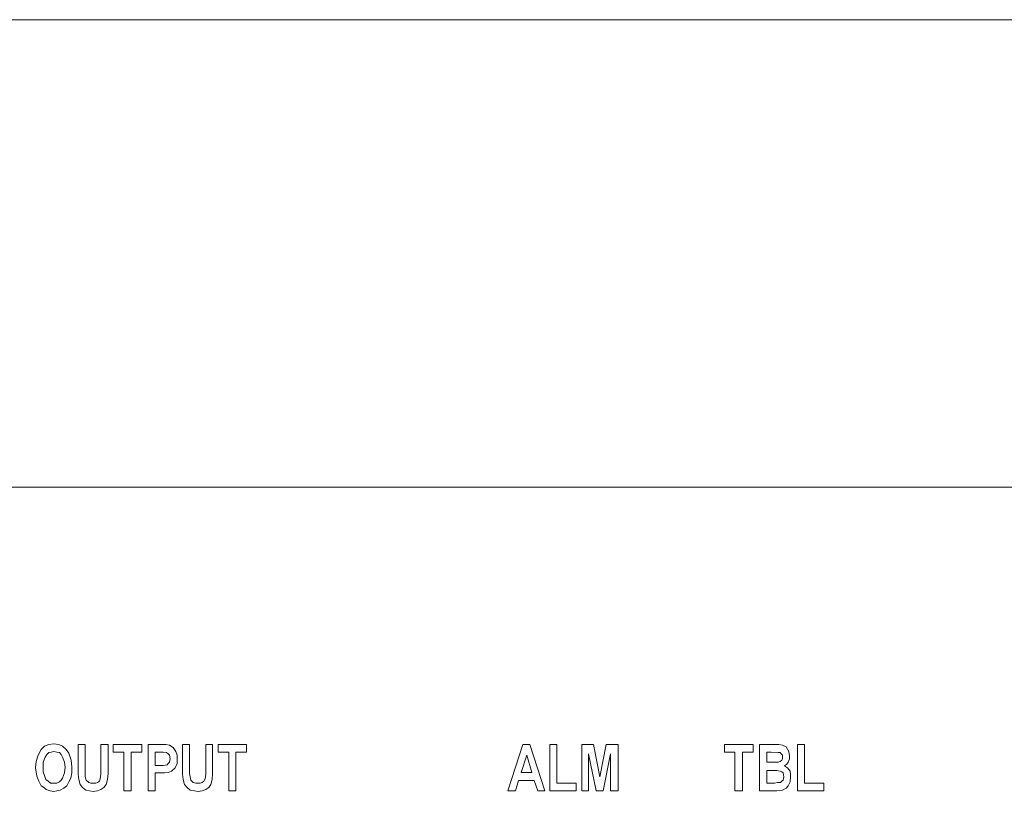
# Model space of a CAD drawing. Units: inches. Extents: x 0.31 to 2.06, y 0.2 to 1.87.
# Drawn here: x 1.02 to 1.17, y 1.18 to 1.3 of the extents above; entities that cross this region are included whole.
import ezdxf

# ---------------------------------------------------------------- set-up
doc = ezdxf.new("R2010")
doc.units = ezdxf.units.IN
doc.header["$MEASUREMENT"] = 0
doc.layers.add('Layer 1', color=7, linetype='Continuous', lineweight=0)

# ---------------------------------------------------------------- blocks, each defined once
blk = doc.blocks.new('Block_1')
at = {"layer": 'Layer 1'}
blk.add_lwpolyline([(0.69975, 1.30025), (1.47023, 1.30025), (1.47023, 0.69434), (0.69975, 0.69434)], close=True, dxfattribs=at)
at = {"layer": 'Layer 1', "color": 18, "lineweight": 0, "true_color": 0x000000}
for points in [[(1.3712, 1.22758), (1.3712, 1.22758), (0.81084, 1.22758), (0.81084, 1.22758)], [(1.03003, 1.18758), (1.03003, 1.18758), (1.0311, 1.18758), (1.0311, 1.18758)], [(1.03003, 1.18372), (1.03003, 1.18372), (1.03003, 1.18758), (1.03003, 1.18758)], [(1.0311, 1.18758), (1.0311, 1.18758), (1.0311, 1.18372), (1.0311, 1.18372)], [(1.03353, 1.18362), (1.03353, 1.18362), (1.03353, 1.18758), (1.03353, 1.18758)], [(1.03353, 1.18758), (1.03353, 1.18758), (1.03469, 1.18758), (1.03469, 1.18758)], [(1.03469, 1.18758), (1.03469, 1.18758), (1.03469, 1.18382), (1.03469, 1.18382)], [(1.03547, 1.18639), (1.03547, 1.18639), (1.03547, 1.18758), (1.03547, 1.18758)], [(1.03547, 1.18758), (1.03547, 1.18758), (1.03995, 1.18758), (1.03995, 1.18758)], [(1.03995, 1.18758), (1.03995, 1.18758), (1.03995, 1.18639), (1.03995, 1.18639)], [(1.04092, 1.18035), (1.04092, 1.18035), (1.04092, 1.18758), (1.04092, 1.18758)], [(1.04092, 1.18758), (1.04092, 1.18758), (1.04287, 1.18758), (1.04287, 1.18758)], [(1.04627, 1.18758), (1.04627, 1.18758), (1.04734, 1.18758), (1.04734, 1.18758)], [(1.04627, 1.18372), (1.04627, 1.18372), (1.04627, 1.18758), (1.04627, 1.18758)], [(1.04734, 1.18758), (1.04734, 1.18758), (1.04734, 1.18372), (1.04734, 1.18372)], [(1.04987, 1.18362), (1.04987, 1.18362), (1.04987, 1.18758), (1.04987, 1.18758)], [(1.04987, 1.18758), (1.04987, 1.18758), (1.05094, 1.18758), (1.05094, 1.18758)], [(1.05094, 1.18758), (1.05094, 1.18758), (1.05094, 1.18382), (1.05094, 1.18382)], [(1.05182, 1.18639), (1.05182, 1.18639), (1.05182, 1.18758), (1.05182, 1.18758)], [(1.05182, 1.18758), (1.05182, 1.18758), (1.05619, 1.18758), (1.05619, 1.18758)], [(1.05619, 1.18758), (1.05619, 1.18758), (1.05619, 1.18639), (1.05619, 1.18639)], [(1.09686, 1.18035), (1.09686, 1.18035), (1.09919, 1.18758), (1.09919, 1.18758)], [(1.09919, 1.18758), (1.09919, 1.18758), (1.10026, 1.18758), (1.10026, 1.18758)], [(1.10026, 1.18758), (1.10026, 1.18758), (1.1026, 1.18035), (1.1026, 1.18035)], [(1.10338, 1.18758), (1.10338, 1.18758), (1.10445, 1.18758), (1.10445, 1.18758)], [(1.10338, 1.18035), (1.10338, 1.18035), (1.10338, 1.18758), (1.10338, 1.18758)], [(1.10445, 1.18758), (1.10445, 1.18758), (1.10445, 1.18154), (1.10445, 1.18154)], [(1.10834, 1.18035), (1.10834, 1.18035), (1.10834, 1.18758), (1.10834, 1.18758)], [(1.10834, 1.18758), (1.10834, 1.18758), (1.11019, 1.18758), (1.11019, 1.18758)], [(1.11019, 1.18758), (1.11019, 1.18758), (1.11116, 1.18253), (1.11116, 1.18253)], [(1.11116, 1.18253), (1.11116, 1.18253), (1.11213, 1.18758), (1.11213, 1.18758)], [(1.11213, 1.18758), (1.11213, 1.18758), (1.11398, 1.18758), (1.11398, 1.18758)], [(1.11398, 1.18758), (1.11398, 1.18758), (1.11398, 1.18035), (1.11398, 1.18035)], [(1.13052, 1.18639), (1.13052, 1.18639), (1.13052, 1.18758), (1.13052, 1.18758)], [(1.13052, 1.18758), (1.13052, 1.18758), (1.13499, 1.18758), (1.13499, 1.18758)], [(1.13499, 1.18758), (1.13499, 1.18758), (1.13499, 1.18639), (1.13499, 1.18639)], [(1.13597, 1.18758), (1.13597, 1.18758), (1.1384, 1.18758), (1.1384, 1.18758)], [(1.13597, 1.18035), (1.13597, 1.18035), (1.13597, 1.18758), (1.13597, 1.18758)], [(1.1419, 1.18035), (1.1419, 1.18035), (1.1419, 1.18758), (1.1419, 1.18758)], [(1.1419, 1.18758), (1.1419, 1.18758), (1.14297, 1.18758), (1.14297, 1.18758)], [(1.14297, 1.18758), (1.14297, 1.18758), (1.14297, 1.18154), (1.14297, 1.18154)], [(1.03713, 1.18639), (1.03713, 1.18639), (1.03547, 1.18639), (1.03547, 1.18639)], [(1.03713, 1.18035), (1.03713, 1.18035), (1.03713, 1.18639), (1.03713, 1.18639)], [(1.03995, 1.18639), (1.03995, 1.18639), (1.03829, 1.18639), (1.03829, 1.18639)], [(1.03829, 1.18639), (1.03829, 1.18639), (1.03829, 1.18035), (1.03829, 1.18035)], [(1.04267, 1.18639), (1.04267, 1.18639), (1.04199, 1.18639), (1.04199, 1.18639)], [(1.04199, 1.18639), (1.04199, 1.18639), (1.04199, 1.18432), (1.04199, 1.18432)], [(1.05347, 1.18639), (1.05347, 1.18639), (1.05182, 1.18639), (1.05182, 1.18639)], [(1.05347, 1.18035), (1.05347, 1.18035), (1.05347, 1.18639), (1.05347, 1.18639)], [(1.05619, 1.18639), (1.05619, 1.18639), (1.05454, 1.18639), (1.05454, 1.18639)], [(1.05454, 1.18639), (1.05454, 1.18639), (1.05454, 1.18035), (1.05454, 1.18035)], [(1.09978, 1.1859), (1.09978, 1.1859), (1.0989, 1.18323), (1.0989, 1.18323)], [(1.10056, 1.18323), (1.10056, 1.18323), (1.09978, 1.1859), (1.09978, 1.1859)], [(1.11058, 1.18035), (1.11058, 1.18035), (1.10941, 1.1861), (1.10941, 1.1861)], [(1.10941, 1.1861), (1.10941, 1.1861), (1.10941, 1.18035), (1.10941, 1.18035)], [(1.11281, 1.1861), (1.11281, 1.1861), (1.11165, 1.18035), (1.11165, 1.18035)], [(1.11281, 1.18035), (1.11281, 1.18035), (1.11281, 1.1861), (1.11281, 1.1861)], [(1.13217, 1.18639), (1.13217, 1.18639), (1.13052, 1.18639), (1.13052, 1.18639)], [(1.13217, 1.18035), (1.13217, 1.18035), (1.13217, 1.18639), (1.13217, 1.18639)], [(1.13499, 1.18639), (1.13499, 1.18639), (1.13334, 1.18639), (1.13334, 1.18639)], [(1.13334, 1.18639), (1.13334, 1.18639), (1.13334, 1.18035), (1.13334, 1.18035)], [(1.13782, 1.18639), (1.13782, 1.18639), (1.13713, 1.18639), (1.13713, 1.18639)], [(1.13713, 1.18639), (1.13713, 1.18639), (1.13713, 1.18481), (1.13713, 1.18481)], [(1.04199, 1.18432), (1.04199, 1.18432), (1.04277, 1.18432), (1.04277, 1.18432)], [(1.13713, 1.18481), (1.13713, 1.18481), (1.13791, 1.18481), (1.13791, 1.18481)], [(1.04287, 1.18313), (1.04287, 1.18313), (1.04199, 1.18313), (1.04199, 1.18313)], [(1.04199, 1.18313), (1.04199, 1.18313), (1.04199, 1.18035), (1.04199, 1.18035)], [(1.0989, 1.18323), (1.0989, 1.18323), (1.10056, 1.18323), (1.10056, 1.18323)], [(1.13811, 1.18352), (1.13811, 1.18352), (1.13713, 1.18352), (1.13713, 1.18352)], [(1.13713, 1.18352), (1.13713, 1.18352), (1.13713, 1.18154), (1.13713, 1.18154)], [(1.09851, 1.18194), (1.09851, 1.18194), (1.09803, 1.18035), (1.09803, 1.18035)], [(1.10095, 1.18194), (1.10095, 1.18194), (1.09851, 1.18194), (1.09851, 1.18194)], [(1.10153, 1.18035), (1.10153, 1.18035), (1.10095, 1.18194), (1.10095, 1.18194)], [(1.10445, 1.18154), (1.10445, 1.18154), (1.10746, 1.18154), (1.10746, 1.18154)], [(1.10746, 1.18154), (1.10746, 1.18154), (1.10746, 1.18035), (1.10746, 1.18035)], [(1.13713, 1.18154), (1.13713, 1.18154), (1.1383, 1.18154), (1.1383, 1.18154)], [(1.14297, 1.18154), (1.14297, 1.18154), (1.14599, 1.18154), (1.14599, 1.18154)], [(1.14599, 1.18154), (1.14599, 1.18154), (1.14599, 1.18035), (1.14599, 1.18035)], [(1.03829, 1.18035), (1.03829, 1.18035), (1.03713, 1.18035), (1.03713, 1.18035)], [(1.04199, 1.18035), (1.04199, 1.18035), (1.04092, 1.18035), (1.04092, 1.18035)], [(1.05454, 1.18035), (1.05454, 1.18035), (1.05347, 1.18035), (1.05347, 1.18035)], [(1.09803, 1.18035), (1.09803, 1.18035), (1.09686, 1.18035), (1.09686, 1.18035)], [(1.1026, 1.18035), (1.1026, 1.18035), (1.10153, 1.18035), (1.10153, 1.18035)], [(1.10746, 1.18035), (1.10746, 1.18035), (1.10338, 1.18035), (1.10338, 1.18035)], [(1.10941, 1.18035), (1.10941, 1.18035), (1.10834, 1.18035), (1.10834, 1.18035)], [(1.11165, 1.18035), (1.11165, 1.18035), (1.11058, 1.18035), (1.11058, 1.18035)], [(1.11398, 1.18035), (1.11398, 1.18035), (1.11281, 1.18035), (1.11281, 1.18035)], [(1.13334, 1.18035), (1.13334, 1.18035), (1.13217, 1.18035), (1.13217, 1.18035)], [(1.13801, 1.18035), (1.13801, 1.18035), (1.13597, 1.18035), (1.13597, 1.18035)], [(1.14599, 1.18035), (1.14599, 1.18035), (1.1419, 1.18035), (1.1419, 1.18035)]]:
    blk.add_open_spline(points, degree=3, dxfattribs=at)
for points, knots in [([(1.02341, 1.18392), (1.02341, 1.18392), (1.02351, 1.18491), (1.02351, 1.18491), (1.02351, 1.18491), (1.0238, 1.1859), (1.0238, 1.1859), (1.0238, 1.1859), (1.02429, 1.18679), (1.02429, 1.18679), (1.02429, 1.18679), (1.02477, 1.18729), (1.02477, 1.18729), (1.02477, 1.18729), (1.02545, 1.18758), (1.02545, 1.18758), (1.02545, 1.18758), (1.02623, 1.18768), (1.02623, 1.18768)], [0, 0, 0, 0, 1, 1, 1, 2, 2, 2, 3, 3, 3, 4, 4, 4, 5, 5, 5, 6, 6, 6, 6]), ([(1.02623, 1.18768), (1.02623, 1.18768), (1.02701, 1.18758), (1.02701, 1.18758), (1.02701, 1.18758), (1.02759, 1.18729), (1.02759, 1.18729), (1.02759, 1.18729), (1.02818, 1.18679), (1.02818, 1.18679), (1.02818, 1.18679), (1.02857, 1.1862), (1.02857, 1.1862), (1.02857, 1.1862), (1.02896, 1.18511), (1.02896, 1.18511), (1.02896, 1.18511), (1.02905, 1.18402), (1.02905, 1.18402)], [0, 0, 0, 0, 1, 1, 1, 2, 2, 2, 3, 3, 3, 4, 4, 4, 5, 5, 5, 6, 6, 6, 6]), ([(1.04287, 1.18758), (1.04287, 1.18758), (1.04364, 1.18758), (1.04364, 1.18758), (1.04364, 1.18758), (1.04423, 1.18748), (1.04423, 1.18748)], [0, 0, 0, 0, 1, 1, 1, 2, 2, 2, 2]), ([(1.04423, 1.18748), (1.04423, 1.18748), (1.04481, 1.18709), (1.04481, 1.18709), (1.04481, 1.18709), (1.0452, 1.18649), (1.0452, 1.18649), (1.0452, 1.18649), (1.0454, 1.1859), (1.0454, 1.1859), (1.0454, 1.1859), (1.0454, 1.1854), (1.0454, 1.1854)], [0, 0, 0, 0, 1, 1, 1, 2, 2, 2, 3, 3, 3, 4, 4, 4, 4]), ([(1.1384, 1.18758), (1.1384, 1.18758), (1.13898, 1.18758), (1.13898, 1.18758), (1.13898, 1.18758), (1.13957, 1.18748), (1.13957, 1.18748), (1.13957, 1.18748), (1.14015, 1.18719), (1.14015, 1.18719), (1.14015, 1.18719), (1.14054, 1.18649), (1.14054, 1.18649), (1.14054, 1.18649), (1.14064, 1.1858), (1.14064, 1.1858)], [0, 0, 0, 0, 1, 1, 1, 2, 2, 2, 3, 3, 3, 4, 4, 4, 5, 5, 5, 5]), ([(1.02623, 1.18649), (1.02623, 1.18649), (1.02584, 1.18639), (1.02584, 1.18639), (1.02584, 1.18639), (1.02545, 1.1863), (1.02545, 1.1863), (1.02545, 1.1863), (1.02516, 1.186), (1.02516, 1.186), (1.02516, 1.186), (1.02487, 1.1856), (1.02487, 1.1856), (1.02487, 1.1856), (1.02458, 1.18481), (1.02458, 1.18481), (1.02458, 1.18481), (1.02458, 1.18402), (1.02458, 1.18402)], [0, 0, 0, 0, 1, 1, 1, 2, 2, 2, 3, 3, 3, 4, 4, 4, 5, 5, 5, 6, 6, 6, 6]), ([(1.02798, 1.18402), (1.02798, 1.18402), (1.02788, 1.18481), (1.02788, 1.18481), (1.02788, 1.18481), (1.02759, 1.1856), (1.02759, 1.1856), (1.02759, 1.1856), (1.0274, 1.186), (1.0274, 1.186), (1.0274, 1.186), (1.02711, 1.1863), (1.02711, 1.1863), (1.02711, 1.1863), (1.02672, 1.18639), (1.02672, 1.18639), (1.02672, 1.18639), (1.02623, 1.18649), (1.02623, 1.18649)], [0, 0, 0, 0, 1, 1, 1, 2, 2, 2, 3, 3, 3, 4, 4, 4, 5, 5, 5, 6, 6, 6, 6]), ([(1.04433, 1.18531), (1.04433, 1.18531), (1.04423, 1.1859), (1.04423, 1.1859), (1.04423, 1.1859), (1.04403, 1.1861), (1.04403, 1.1861), (1.04403, 1.1861), (1.04374, 1.1863), (1.04374, 1.1863), (1.04374, 1.1863), (1.04326, 1.18639), (1.04326, 1.18639), (1.04326, 1.18639), (1.04267, 1.18639), (1.04267, 1.18639)], [0, 0, 0, 0, 1, 1, 1, 2, 2, 2, 3, 3, 3, 4, 4, 4, 5, 5, 5, 5]), ([(1.04277, 1.18432), (1.04277, 1.18432), (1.04326, 1.18432), (1.04326, 1.18432), (1.04326, 1.18432), (1.04384, 1.18441), (1.04384, 1.18441), (1.04384, 1.18441), (1.04403, 1.18461), (1.04403, 1.18461), (1.04403, 1.18461), (1.04423, 1.18481), (1.04423, 1.18481), (1.04423, 1.18481), (1.04433, 1.18531), (1.04433, 1.18531)], [0, 0, 0, 0, 1, 1, 1, 2, 2, 2, 3, 3, 3, 4, 4, 4, 5, 5, 5, 5]), ([(1.0454, 1.1854), (1.0454, 1.1854), (1.0454, 1.18461), (1.0454, 1.18461), (1.0454, 1.18461), (1.0451, 1.18392), (1.0451, 1.18392), (1.0451, 1.18392), (1.04452, 1.18342), (1.04452, 1.18342), (1.04452, 1.18342), (1.04403, 1.18323), (1.04403, 1.18323), (1.04403, 1.18323), (1.04345, 1.18313), (1.04345, 1.18313), (1.04345, 1.18313), (1.04287, 1.18313), (1.04287, 1.18313)], [0, 0, 0, 0, 1, 1, 1, 2, 2, 2, 3, 3, 3, 4, 4, 4, 5, 5, 5, 6, 6, 6, 6]), ([(1.13957, 1.1856), (1.13957, 1.1856), (1.13957, 1.1859), (1.13957, 1.1859), (1.13957, 1.1859), (1.13937, 1.1861), (1.13937, 1.1861), (1.13937, 1.1861), (1.13918, 1.1863), (1.13918, 1.1863), (1.13918, 1.1863), (1.13889, 1.1863), (1.13889, 1.1863), (1.13889, 1.1863), (1.13782, 1.18639), (1.13782, 1.18639)], [0, 0, 0, 0, 1, 1, 1, 2, 2, 2, 3, 3, 3, 4, 4, 4, 5, 5, 5, 5]), ([(1.13889, 1.18481), (1.13889, 1.18481), (1.13918, 1.18491), (1.13918, 1.18491), (1.13918, 1.18491), (1.13947, 1.18511), (1.13947, 1.18511), (1.13947, 1.18511), (1.13957, 1.18531), (1.13957, 1.18531), (1.13957, 1.18531), (1.13957, 1.1856), (1.13957, 1.1856)], [0, 0, 0, 0, 1, 1, 1, 2, 2, 2, 3, 3, 3, 4, 4, 4, 4]), ([(1.14064, 1.1858), (1.14064, 1.1858), (1.14064, 1.18531), (1.14064, 1.18531), (1.14064, 1.18531), (1.14044, 1.18481), (1.14044, 1.18481), (1.14044, 1.18481), (1.14025, 1.18451), (1.14025, 1.18451), (1.14025, 1.18451), (1.13986, 1.18422), (1.13986, 1.18422)], [0, 0, 0, 0, 1, 1, 1, 2, 2, 2, 3, 3, 3, 4, 4, 4, 4]), ([(1.02429, 1.18115), (1.02429, 1.18115), (1.0239, 1.18184), (1.0239, 1.18184), (1.0239, 1.18184), (1.0236, 1.18263), (1.0236, 1.18263), (1.0236, 1.18263), (1.02341, 1.18392), (1.02341, 1.18392)], [0, 0, 0, 0, 1, 1, 1, 2, 2, 2, 3, 3, 3, 3]), ([(1.02458, 1.18402), (1.02458, 1.18402), (1.02458, 1.18333), (1.02458, 1.18333), (1.02458, 1.18333), (1.02477, 1.18273), (1.02477, 1.18273), (1.02477, 1.18273), (1.02497, 1.18214), (1.02497, 1.18214), (1.02497, 1.18214), (1.02536, 1.18184), (1.02536, 1.18184), (1.02536, 1.18184), (1.02574, 1.18154), (1.02574, 1.18154), (1.02574, 1.18154), (1.02623, 1.18154), (1.02623, 1.18154)], [0, 0, 0, 0, 1, 1, 1, 2, 2, 2, 3, 3, 3, 4, 4, 4, 5, 5, 5, 6, 6, 6, 6]), ([(1.02623, 1.18154), (1.02623, 1.18154), (1.02672, 1.18154), (1.02672, 1.18154), (1.02672, 1.18154), (1.02711, 1.18174), (1.02711, 1.18174), (1.02711, 1.18174), (1.0274, 1.18204), (1.0274, 1.18204), (1.0274, 1.18204), (1.02759, 1.18234), (1.02759, 1.18234), (1.02759, 1.18234), (1.02788, 1.18313), (1.02788, 1.18313), (1.02788, 1.18313), (1.02798, 1.18402), (1.02798, 1.18402)], [0, 0, 0, 0, 1, 1, 1, 2, 2, 2, 3, 3, 3, 4, 4, 4, 5, 5, 5, 6, 6, 6, 6]), ([(1.02905, 1.18402), (1.02905, 1.18402), (1.02905, 1.18313), (1.02905, 1.18313), (1.02905, 1.18313), (1.02886, 1.18234), (1.02886, 1.18234), (1.02886, 1.18234), (1.02857, 1.18174), (1.02857, 1.18174), (1.02857, 1.18174), (1.02827, 1.18115), (1.02827, 1.18115)], [0, 0, 0, 0, 1, 1, 1, 2, 2, 2, 3, 3, 3, 4, 4, 4, 4]), ([(1.03236, 1.18026), (1.03236, 1.18026), (1.03178, 1.18035), (1.03178, 1.18035), (1.03178, 1.18035), (1.03119, 1.18045), (1.03119, 1.18045), (1.03119, 1.18045), (1.03071, 1.18085), (1.03071, 1.18085), (1.03071, 1.18085), (1.03032, 1.18134), (1.03032, 1.18134), (1.03032, 1.18134), (1.03012, 1.18214), (1.03012, 1.18214), (1.03012, 1.18214), (1.03003, 1.18293), (1.03003, 1.18293), (1.03003, 1.18293), (1.03003, 1.18372), (1.03003, 1.18372)], [0, 0, 0, 0, 1, 1, 1, 2, 2, 2, 3, 3, 3, 4, 4, 4, 5, 5, 5, 6, 6, 6, 7, 7, 7, 7]), ([(1.0311, 1.18372), (1.0311, 1.18372), (1.0311, 1.18303), (1.0311, 1.18303), (1.0311, 1.18303), (1.0311, 1.18253), (1.0311, 1.18253)], [0, 0, 0, 0, 1, 1, 1, 2, 2, 2, 2]), ([(1.03469, 1.18382), (1.03469, 1.18382), (1.03469, 1.18303), (1.03469, 1.18303), (1.03469, 1.18303), (1.0346, 1.18214), (1.0346, 1.18214), (1.0346, 1.18214), (1.0344, 1.18134), (1.0344, 1.18134), (1.0344, 1.18134), (1.03401, 1.18085), (1.03401, 1.18085), (1.03401, 1.18085), (1.03353, 1.18055), (1.03353, 1.18055), (1.03353, 1.18055), (1.03304, 1.18035), (1.03304, 1.18035), (1.03304, 1.18035), (1.03236, 1.18026), (1.03236, 1.18026)], [0, 0, 0, 0, 1, 1, 1, 2, 2, 2, 3, 3, 3, 4, 4, 4, 5, 5, 5, 6, 6, 6, 7, 7, 7, 7]), ([(1.0487, 1.18026), (1.0487, 1.18026), (1.04812, 1.18035), (1.04812, 1.18035), (1.04812, 1.18035), (1.04744, 1.18045), (1.04744, 1.18045), (1.04744, 1.18045), (1.04695, 1.18085), (1.04695, 1.18085), (1.04695, 1.18085), (1.04656, 1.18134), (1.04656, 1.18134), (1.04656, 1.18134), (1.04637, 1.18214), (1.04637, 1.18214), (1.04637, 1.18214), (1.04627, 1.18293), (1.04627, 1.18293), (1.04627, 1.18293), (1.04627, 1.18372), (1.04627, 1.18372)], [0, 0, 0, 0, 1, 1, 1, 2, 2, 2, 3, 3, 3, 4, 4, 4, 5, 5, 5, 6, 6, 6, 7, 7, 7, 7]), ([(1.04734, 1.18372), (1.04734, 1.18372), (1.04734, 1.18303), (1.04734, 1.18303), (1.04734, 1.18303), (1.04744, 1.18253), (1.04744, 1.18253)], [0, 0, 0, 0, 1, 1, 1, 2, 2, 2, 2]), ([(1.05094, 1.18382), (1.05094, 1.18382), (1.05094, 1.18303), (1.05094, 1.18303), (1.05094, 1.18303), (1.05084, 1.18214), (1.05084, 1.18214), (1.05084, 1.18214), (1.05065, 1.18134), (1.05065, 1.18134), (1.05065, 1.18134), (1.05036, 1.18085), (1.05036, 1.18085), (1.05036, 1.18085), (1.04987, 1.18055), (1.04987, 1.18055), (1.04987, 1.18055), (1.04929, 1.18035), (1.04929, 1.18035), (1.04929, 1.18035), (1.0487, 1.18026), (1.0487, 1.18026)], [0, 0, 0, 0, 1, 1, 1, 2, 2, 2, 3, 3, 3, 4, 4, 4, 5, 5, 5, 6, 6, 6, 7, 7, 7, 7]), ([(1.13791, 1.18481), (1.13791, 1.18481), (1.1385, 1.18481), (1.1385, 1.18481), (1.1385, 1.18481), (1.13889, 1.18481), (1.13889, 1.18481)], [0, 0, 0, 0, 1, 1, 1, 2, 2, 2, 2]), ([(1.13986, 1.18422), (1.13986, 1.18422), (1.14035, 1.18392), (1.14035, 1.18392), (1.14035, 1.18392), (1.14073, 1.18342), (1.14073, 1.18342), (1.14073, 1.18342), (1.14083, 1.18293), (1.14083, 1.18293), (1.14083, 1.18293), (1.14083, 1.18253), (1.14083, 1.18253)], [0, 0, 0, 0, 1, 1, 1, 2, 2, 2, 3, 3, 3, 4, 4, 4, 4]), ([(1.0311, 1.18253), (1.0311, 1.18253), (1.03129, 1.18204), (1.03129, 1.18204), (1.03129, 1.18204), (1.03168, 1.18164), (1.03168, 1.18164), (1.03168, 1.18164), (1.03197, 1.18154), (1.03197, 1.18154), (1.03197, 1.18154), (1.03236, 1.18154), (1.03236, 1.18154)], [0, 0, 0, 0, 1, 1, 1, 2, 2, 2, 3, 3, 3, 4, 4, 4, 4]), ([(1.03236, 1.18154), (1.03236, 1.18154), (1.03275, 1.18154), (1.03275, 1.18154), (1.03275, 1.18154), (1.03304, 1.18164), (1.03304, 1.18164), (1.03304, 1.18164), (1.03333, 1.18184), (1.03333, 1.18184), (1.03333, 1.18184), (1.03343, 1.18224), (1.03343, 1.18224), (1.03343, 1.18224), (1.03353, 1.18293), (1.03353, 1.18293), (1.03353, 1.18293), (1.03353, 1.18362), (1.03353, 1.18362)], [0, 0, 0, 0, 1, 1, 1, 2, 2, 2, 3, 3, 3, 4, 4, 4, 5, 5, 5, 6, 6, 6, 6]), ([(1.04744, 1.18253), (1.04744, 1.18253), (1.04754, 1.18204), (1.04754, 1.18204), (1.04754, 1.18204), (1.04793, 1.18164), (1.04793, 1.18164), (1.04793, 1.18164), (1.04831, 1.18154), (1.04831, 1.18154), (1.04831, 1.18154), (1.04861, 1.18154), (1.04861, 1.18154)], [0, 0, 0, 0, 1, 1, 1, 2, 2, 2, 3, 3, 3, 4, 4, 4, 4]), ([(1.04861, 1.18154), (1.04861, 1.18154), (1.049, 1.18154), (1.049, 1.18154), (1.049, 1.18154), (1.04929, 1.18164), (1.04929, 1.18164), (1.04929, 1.18164), (1.04958, 1.18184), (1.04958, 1.18184), (1.04958, 1.18184), (1.04977, 1.18224), (1.04977, 1.18224), (1.04977, 1.18224), (1.04987, 1.18293), (1.04987, 1.18293), (1.04987, 1.18293), (1.04987, 1.18362), (1.04987, 1.18362)], [0, 0, 0, 0, 1, 1, 1, 2, 2, 2, 3, 3, 3, 4, 4, 4, 5, 5, 5, 6, 6, 6, 6]), ([(1.13976, 1.18253), (1.13976, 1.18253), (1.13966, 1.18313), (1.13966, 1.18313), (1.13966, 1.18313), (1.13947, 1.18333), (1.13947, 1.18333), (1.13947, 1.18333), (1.13918, 1.18342), (1.13918, 1.18342), (1.13918, 1.18342), (1.13869, 1.18352), (1.13869, 1.18352), (1.13869, 1.18352), (1.13811, 1.18352), (1.13811, 1.18352)], [0, 0, 0, 0, 1, 1, 1, 2, 2, 2, 3, 3, 3, 4, 4, 4, 5, 5, 5, 5]), ([(1.1383, 1.18154), (1.1383, 1.18154), (1.13879, 1.18164), (1.13879, 1.18164), (1.13879, 1.18164), (1.13927, 1.18164), (1.13927, 1.18164), (1.13927, 1.18164), (1.13947, 1.18184), (1.13947, 1.18184), (1.13947, 1.18184), (1.13966, 1.18204), (1.13966, 1.18204), (1.13966, 1.18204), (1.13976, 1.18253), (1.13976, 1.18253)], [0, 0, 0, 0, 1, 1, 1, 2, 2, 2, 3, 3, 3, 4, 4, 4, 5, 5, 5, 5]), ([(1.14083, 1.18253), (1.14083, 1.18253), (1.14073, 1.18174), (1.14073, 1.18174), (1.14073, 1.18174), (1.14044, 1.18115), (1.14044, 1.18115), (1.14044, 1.18115), (1.14015, 1.18075), (1.14015, 1.18075), (1.14015, 1.18075), (1.13957, 1.18045), (1.13957, 1.18045)], [0, 0, 0, 0, 1, 1, 1, 2, 2, 2, 3, 3, 3, 4, 4, 4, 4]), ([(1.02623, 1.18026), (1.02623, 1.18026), (1.02565, 1.18035), (1.02565, 1.18035), (1.02565, 1.18035), (1.02506, 1.18055), (1.02506, 1.18055), (1.02506, 1.18055), (1.02467, 1.18085), (1.02467, 1.18085), (1.02467, 1.18085), (1.02429, 1.18115), (1.02429, 1.18115)], [0, 0, 0, 0, 1, 1, 1, 2, 2, 2, 3, 3, 3, 4, 4, 4, 4]), ([(1.02827, 1.18115), (1.02827, 1.18115), (1.02779, 1.18075), (1.02779, 1.18075), (1.02779, 1.18075), (1.0272, 1.18045), (1.0272, 1.18045), (1.0272, 1.18045), (1.02672, 1.18035), (1.02672, 1.18035), (1.02672, 1.18035), (1.02623, 1.18026), (1.02623, 1.18026)], [0, 0, 0, 0, 1, 1, 1, 2, 2, 2, 3, 3, 3, 4, 4, 4, 4]), ([(1.13957, 1.18045), (1.13957, 1.18045), (1.13869, 1.18035), (1.13869, 1.18035), (1.13869, 1.18035), (1.13801, 1.18035), (1.13801, 1.18035)], [0, 0, 0, 0, 1, 1, 1, 2, 2, 2, 2])]:
    blk.add_open_spline(points, degree=3, knots=knots, dxfattribs=at)
blk = doc.blocks.new('Block_0')
at = {"layer": 'Layer 1'}
blk.add_blockref('Block_1', (0, 0), dxfattribs=at)

msp = doc.modelspace()

# ---------------------------------------------------------------- block references
at = {"layer": 'Layer 1'}
msp.add_blockref('Block_0', (0, 0), dxfattribs=at)

doc.saveas('drawing.dxf')
